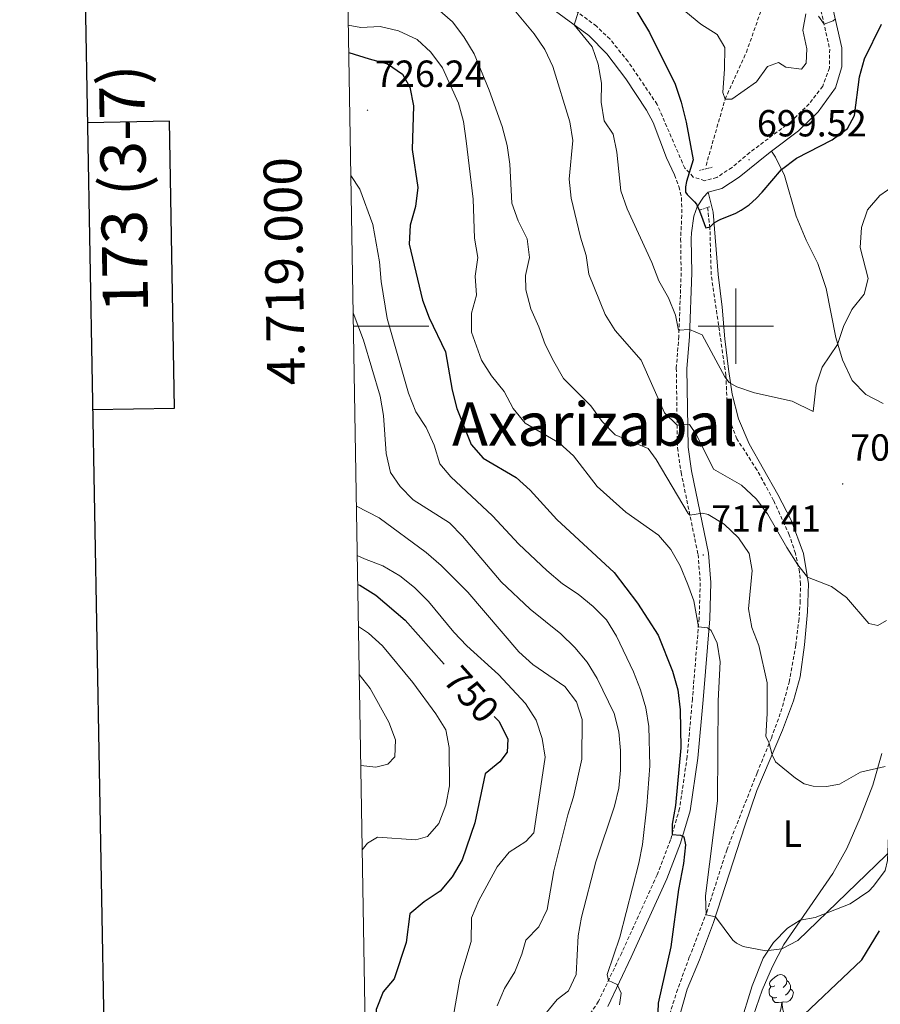
# Model space of a CAD drawing. Units: metres. Extents: x 616998 to 621503, y 4717458 to 4720505.
# Drawn here: x 617810 to 618038, y 4718820 to 4719081 of the extents above; entities that cross this region are included whole.
import ezdxf
from ezdxf.enums import TextEntityAlignment as Align

# ---------------------------------------------------------------- set-up
doc = ezdxf.new("R2010")
doc.units = ezdxf.units.M
doc.header["$MEASUREMENT"] = 0
doc.linetypes.add('TRAZOS', pattern=[0.75, 0.5, -0.25])
doc.linetypes.add('TRAZOSX2', pattern=[1.5, 1, -0.5])
for name, color, linetype, lineweight in [('Carátula', 7, 'Continuous', 5), ('Level 11', 142, 'TRAZOSX2', 13), ('Level 21', 19, 'Continuous', 0), ('Level 35', 92, 'TRAZOSX2', 0), ('Level 36', 19, 'Continuous', 40), ('Level 37', 92, 'Continuous', 0), ('Level 4', 36, 'Continuous', 30), ('Level 41', 19, 'Continuous', 0), ('Level 45', 19, 'Continuous', 0), ('Level 5', 36, 'Continuous', 0), ('Level 61', 19, 'Continuous', 0), ('Level 63', 7, 'Continuous', 0), ('Level 7', 1, 'Continuous', 0)]:
    doc.layers.add(name, color=color, linetype=linetype, lineweight=lineweight)
doc.styles.add('Arial', font='ARIAL.TTF', dxfattribs={"height": 0.2})

# ---------------------------------------------------------------- blocks, each defined once
blk = doc.blocks.new('5PATER')
at = {"layer": 'Carátula', "linetype": 'Continuous', "lineweight": 5}
h = blk.add_hatch(color=250, dxfattribs=at)
edge = h.paths.add_edge_path()
edge.add_ellipse((0, 0), major_axis=(-1.33, -1.34), ratio=0.999422, start_angle=0, end_angle=360)

msp = doc.modelspace()

# ---------------------------------------------------------------- linework, layer by layer
at = {"layer": 'Level 11', "color": 142, "linetype": 'TRAZOSX2', "lineweight": 13}
for points in [[(617992.07, 4719042.62, 699.1), (617997.13, 4719060.24, 695), (618002.78, 4719072.71, 693.18), (618007.71, 4719086.72, 690), (618007.06, 4719094.62, 689.28), (618004.7, 4719099.78, 688.49), (618001.52, 4719102.47, 688.08), (617994.26, 4719107.82, 687.76), (617985.87, 4719117.77, 685), (617983.08, 4719128.28, 684.17), (617981.05, 4719132.77, 683.65), (617977.63, 4719136.49, 683.29), (617970.71, 4719140.5, 682.56), (617959.32, 4719149.15, 681.72), (617955.8, 4719152.72, 681.62), (617949.12, 4719163.16, 680), (617943.06, 4719170.78, 679.54), (617937.65, 4719182.07, 678.7), (617933.04, 4719187.69, 678.6), (617928.4, 4719192.54, 678.08), (617924.43, 4719197.76, 677.14), (617913.61, 4719203.82, 676.62), (617900.94, 4719211.43, 675), (617894.79, 4719214.51, 674.59)], [(617981.95, 4718815.84, 723.09), (617984.23, 4718823.12, 722.37), (617987.63, 4718832.45, 721.2), (617992.26, 4718844.41, 720.39), (617997.55, 4718860.93, 718.02), (618005.62, 4718881.41, 715.43), (618009.41, 4718890.62, 714.8), (618011.93, 4718897.57, 713.74), (618014.13, 4718905.47, 712.76), (618015.87, 4718915.31, 712.58), (618016.68, 4718921.62, 711.98), (618017.07, 4718926.55, 711.05), (618017.14, 4718931.47, 710.24), (618016.89, 4718934.74, 709.93), (618015.81, 4718939.64, 709.54), (618014.18, 4718944.56, 709.24), (618009.99, 4718953.74, 708.5), (618005.6, 4718961.83, 707.67), (618000.27, 4718970.07, 706.74), (617998.45, 4718974.73, 706.22), (617997.72, 4718978.55, 705.81), (617997.35, 4718986.89, 704.88), (617993.44, 4719013.61, 701.47), (617993.1, 4719026.06, 700.05), (617992.49, 4719031.47, 699.92)]]:
    msp.add_polyline3d(points, dxfattribs=at)
at = {"layer": 'Level 21', "color": 19, "linetype": 'Continuous', "lineweight": 0}
for points in [[(617983.74, 4719040.13, 700.25), (617981.57, 4719044.68, 700.56), (617978.04, 4719054.02, 701.2), (617976.29, 4719057.33, 701.45), (617970.8, 4719065.61, 702.56), (617965.74, 4719072.26, 703.69), (617960.94, 4719077.17, 704.5), (617951.16, 4719084.28, 705.94), (617943.98, 4719088.76, 707.17), (617939.49, 4719090.95, 707.82), (617927.9, 4719096.15, 709.33), (617922.36, 4719098.41, 710.53), (617917.78, 4719100.38, 710.82), (617900.16, 4719107.8, 710.69), (617896.57, 4719109.53, 710.6)], [(618009.41, 4719046.46, 699.25), (618016.63, 4719051.83, 698.39), (618021.86, 4719056.91, 697.55), (618026.48, 4719063.24, 696.78), (618028.13, 4719068.87, 696.24), (618028.09, 4719073.86, 695.79), (618023.07, 4719096.1, 693.54)], [(617992.6, 4719035.55, 699.69), (617996.29, 4719036.55, 699.53), (618000.88, 4719039.58, 699.53), (618008.63, 4719045.87, 699.35), (618009.41, 4719046.46, 699.25)], [(617992.6, 4719035.55, 699.69), (617991.41, 4719034.25, 699.78), (617989.75, 4719031.66, 700.17), (617988.81, 4719029.22, 700.47), (617988.23, 4719024.75, 700.98), (617988.15, 4719023.13, 701.16), (617988.3, 4719014.15, 702.17), (617987.67, 4718997.12, 705.32), (617987, 4718988.74, 707.08), (617987.31, 4718967.89, 711.11), (617988.24, 4718961.63, 712.37), (617992.76, 4718939.76, 717.42), (617993.38, 4718931.93, 718.42), (617993.06, 4718922.34, 719.74), (617991.27, 4718900.81, 722.25), (617989.87, 4718885.35, 723.38), (617987.82, 4718871.37, 724.23), (617985.32, 4718862.73, 725.24), (617981.68, 4718853.25, 726.31), (617972.23, 4718832.45, 728.66), (617966, 4718819.37, 731.1)]]:
    msp.add_polyline3d(points, dxfattribs=at)
at = {"layer": 'Level 21', "color": 19, "linetype": 'TRAZOSX2', "lineweight": 0}
for points in [[(618019.95, 4719095.5, 693.54), (618024.9, 4719073.53, 695.79), (618024.83, 4719068.55, 696.32), (618023.05, 4719063.69, 696.9), (618019.48, 4719059.03, 697.55), (618014.56, 4719054.26, 698.39), (618003.67, 4719046.09, 699.5), (617998.97, 4719042.13, 699.53), (617994.97, 4719039.49, 699.53), (617991.71, 4719038.61, 699.73), (617988.69, 4719039.58, 699.96), (617986.42, 4719041.92, 700.25), (617979.09, 4719058.87, 701.45), (617971.35, 4719070.26, 703.01), (617966.58, 4719076.16, 703.99), (617962.99, 4719079.61, 704.5), (617957.07, 4719084.01, 705.22)], [(617983.74, 4719040.13, 700.25), (617984.87, 4719037.06, 700.22), (617985.57, 4719034.08, 700.25), (617985.65, 4719029.49, 700.48), (617985.32, 4719023.19, 701.16), (617985.47, 4719014.18, 702.17), (617984.84, 4718997.29, 705.32), (617984.17, 4718988.83, 707.08), (617984.48, 4718967.67, 711.11), (617985.45, 4718961.13, 712.37), (617989.95, 4718939.36, 717.42), (617990.54, 4718931.87, 718.42), (617990.23, 4718922.51, 719.74), (617988.45, 4718901.06, 722.25), (617987.06, 4718885.69, 723.38), (617985.05, 4718871.97, 724.23), (617982.63, 4718863.63, 725.24), (617979.07, 4718854.35, 726.31), (617969.67, 4718833.65, 728.66), (617963.53, 4718820.77, 731.1), (617960.78, 4718816.64, 731.68)]]:
    msp.add_polyline3d(points, dxfattribs=at)
at = {"layer": 'Level 21', "color": 1, "linetype": 'TRAZOS', "lineweight": 0}
for points in [[(617990.3, 4719041.35, 699.6), (617993.86, 4719042.22, 699.3)], [(617990.51, 4719030.83, 700.22), (617993.08, 4719031.68, 699.6)]]:
    msp.add_polyline3d(points, dxfattribs=at)
at = {"layer": 'Level 35', "color": 92, "linetype": 'Continuous', "lineweight": 0, "ltscale": 0.5}
msp.add_polyline3d([(618001.05, 4718814.25, 730.08), (618004.36, 4718824.91, 728.18), (618007.21, 4718832.2, 727.22), (618009.97, 4718836.35, 726.84), (618013.66, 4718840.17, 726.73), (618017.09, 4718842.32, 726.7), (618021.03, 4718843.04, 726.7), (618030.33, 4718846.66, 726.7), (618035.29, 4718850, 726.7), (618036.57, 4718851.31, 726.7), (618039.59, 4718855.5, 726.31), (618040.27, 4718858.16, 726.05), (618040.86, 4718873.59, 725.01), (618043.58, 4718877.41, 725.01), (618048.37, 4718879.56, 725.14), (618050.2, 4718879.54, 725.27), (618054.91, 4718878.39, 727.09), (618065.09, 4718875.39, 728.39), (618069.12, 4718876.84, 729.3), (618070.29, 4718877.66, 729.33)], dxfattribs=at)
at = {"layer": 'Level 36', "color": 92, "linetype": 'Continuous', "lineweight": 0}
for points in [[(618010.33, 4718824.9), (618009.8, 4718824.63), (618009.27, 4718824.69), (618009, 4718825.06), (618008.95, 4718825.48), (618009.11, 4718826), (618009.59, 4718826.6), (618010.22, 4718827.13), (618011.12, 4718827.71), (618011.87, 4718827.87), (618012.29, 4718827.82), (618012.82, 4718827.5), (618013.35, 4718826.92), (618013.51, 4718826.28), (618013.4, 4718825.43), (618012.98, 4718824.9), (618012.56, 4718824.47)], [(618013.51, 4718826.28), (618013.99, 4718825.96), (618014.3, 4718825.32), (618014.46, 4718825), (618014.46, 4718824.42), (618014.46, 4718824), (618014.09, 4718823.31), (618013.67, 4718822.83), (618013.19, 4718822.41)], [(618010.91, 4718821.82), (618010.49, 4718821.66), (618009.9, 4718821.72), (618009.43, 4718821.93), (618009, 4718822.35), (618008.79, 4718822.94), (618008.79, 4718823.36), (618008.84, 4718823.94), (618009.27, 4718824.63)], [(618014.46, 4718824), (618014.92, 4718823.75), (618015.26, 4718823.13), (618015.15, 4718822.41), (618014.94, 4718821.77), (618014.36, 4718821.03), (618013.56, 4718820.55), (618012.71, 4718820.65), (618012.28, 4718820.52)], [(618012.17, 4718820.52), (618011.28, 4718820.44), (618010.44, 4718820.44), (618010.01, 4718820.87), (618009.69, 4718821.34), (618009.69, 4718821.66)], [(618011.63, 4718817.84), (618012.06, 4718819), (618012.17, 4718820.52), (618012.28, 4718820.52), (618012.32, 4718819.94), (618012.35, 4718819.25), (618012.42, 4718818.64), (618012.54, 4718818.24), (618012.75, 4718817.84)]]:
    msp.add_lwpolyline(points, dxfattribs=at)
for points in [[(618009.41, 4719046.46, 699.25), (618010.51, 4719044.89, 699.68), (618012.92, 4719039.97, 700.23), (618016, 4719029.16, 700.98), (618018.64, 4719022.83, 701.47), (618021.75, 4719016.63, 702.21), (618023.93, 4719010.01, 703.13), (618026.57, 4718996.97, 704.88), (618028.27, 4718991.05, 705.37), (618030.87, 4718985.53, 705.96), (618034.47, 4718981.86, 706.58), (618039.08, 4718979.47, 707.13)], [(617984.96, 4718816.44, 723.02), (617987.03, 4718823.99, 722.24), (617990.34, 4718831.79, 721.2), (617994.08, 4718841.72, 720.19), (618002.35, 4718867.33, 717.52), (618005.6, 4718876.7, 716.32), (618012.35, 4718892.77, 714.17), (618015.32, 4718900.54, 713.32), (618017.03, 4718906.89, 712.57), (618018.22, 4718915.38, 711.73), (618019.03, 4718924.12, 710.91), (618019.28, 4718931.63, 710.23), (618017.95, 4718939.62, 709.48), (618014.65, 4718948.53, 709.09), (618011.16, 4718955.3, 708.34), (618003.54, 4718968.72, 707.53), (618000.73, 4718975.43, 706.55), (617999.02, 4718981.95, 705.48), (617997.99, 4718988.57, 704.47), (617997.05, 4718996.59, 703.62), (617996.36, 4719005.07, 702.94), (617995.33, 4719013.69, 701.93), (617993.94, 4719030.28, 699.88), (617992.6, 4719035.55, 699.69)], [(618038.77, 4718886.51, 714.55), (618036.35, 4718878.17, 715.52), (618032.95, 4718869.5, 716.76), (618029.47, 4718861.3, 717.51), (618025.76, 4718854.7, 718.23), (618012.75, 4718835.81, 719.98), (618009.71, 4718829.99, 720.47), (618006.98, 4718823.75, 721.42), (618004.54, 4718816.8, 722.49)]]:
    msp.add_polyline3d(points, dxfattribs=at)
at = {"layer": 'Level 4', "color": 36, "linetype": 'Continuous', "lineweight": 30}
for points in [[(617971.62, 4719086.95, 700), (617977.03, 4719077.96, 700), (617983.86, 4719064.2, 700), (617985.47, 4719059.47, 700), (617986.77, 4719054.17, 700), (617988.66, 4719044.14, 700), (617986.89, 4719038.42, 700), (617986.58, 4719037.01, 700), (617986.61, 4719035.53, 700), (617987.05, 4719034.96, 700), (617989.03, 4719033.03, 700), (617989.51, 4719032.34, 700), (617990.34, 4719030.6, 700), (617991.25, 4719028.26, 700), (617991.94, 4719026.27, 700), (617992, 4719026.09, 700), (617993.18, 4719026.32, 700), (617994.35, 4719027.53, 700), (617995.86, 4719028.28, 700), (617999.94, 4719030.03, 700), (618001.38, 4719030.78, 700), (618003.5, 4719032.21, 700), (618005.35, 4719033.87, 700), (618006.96, 4719035.6, 700), (618012.13, 4719041.58, 700), (618016.11, 4719044.61, 700), (618025.55, 4719049.44, 700), (618029.65, 4719052.42, 700), (618031.52, 4719055.9, 700), (618032.8, 4719066.17, 700), (618034.14, 4719070.98, 700), (618038.63, 4719080.18, 700)], [(617897.2, 4719072.66, 725), (617902.62, 4719070.93, 725), (617907.52, 4719069.66, 725), (617911.52, 4719066.86, 725), (617913.42, 4719063.41, 725), (617914.37, 4719058.5, 725), (617914.05, 4719046.89, 725), (617915.53, 4719036.77, 725), (617914.89, 4719031.75, 725), (617913.52, 4719026.77, 725), (617913.27, 4719021.74, 725), (617916.79, 4719006.85, 725), (617918.53, 4719002.16, 725), (617922.91, 4718993.15, 725), (617924.62, 4718982.96, 725), (617925.93, 4718978.13, 725), (617929.73, 4718968.56, 725), (617932.87, 4718964.99, 725), (617941.66, 4718959.8, 725), (617945.39, 4718956.48, 725), (617952.43, 4718948.69, 725), (617967.65, 4718934.61, 725), (617973.87, 4718926.47, 725), (617979.35, 4718917.95, 725), (617983.2, 4718908.45, 725), (617984.6, 4718903.42, 725), (617985.17, 4718898.15, 725), (617985.38, 4718888.05, 725), (617983.94, 4718872.73, 725), (617983.09, 4718867.76, 725), (617983.05, 4718865.09, 725), (617985.27, 4718864.86, 725), (617986.14, 4718864.46, 725), (617986.61, 4718862.33, 725), (617986.13, 4718857.36, 725), (617984.79, 4718850.42, 725), (617982.75, 4718835.2, 725), (617979.36, 4718820.27, 725), (617978.64, 4718801.14, 725)], [(617899.59, 4718931.44, 750), (617900.17, 4718931.21, 750), (617904.41, 4718928.55, 750), (617912.15, 4718921.95, 750), (617922.57, 4718910.29, 750)], [(617935.85, 4718896.41, 750), (617937.14, 4718895.01, 750), (617939.41, 4718890.38, 750), (617939.26, 4718886.89, 750), (617937.31, 4718884.37, 750), (617933.4, 4718881.15, 750), (617930.64, 4718868.17, 750), (617927.3, 4718858.31, 750), (617924.66, 4718853.84, 750), (617921.46, 4718850, 750), (617917.24, 4718847.14, 750), (617913.38, 4718843.96, 750), (617912.48, 4718836.38, 750), (617909.27, 4718826.71, 750), (617906.32, 4718823.27, 750), (617904.45, 4718818.63, 750), (617904.28, 4718808.77, 750), (617902.7, 4718804.02, 750), (617901.77, 4718802.94, 750)], [(618014.78, 4718814.06, 725), (618033.41, 4718831.75, 725), (618038.1, 4718839.45, 725)]]:
    msp.add_polyline3d(points, dxfattribs=at)
at = {"layer": 'Level 5', "color": 36, "linetype": 'Continuous', "lineweight": 0}
for points in [[(617920.8, 4719084.21, 715), (617924.72, 4719080.75, 715), (617927.76, 4719076.79, 715), (617930.54, 4719072.3, 715), (617934.48, 4719062.67, 715), (617937.9, 4719052.98, 715), (617939.29, 4719047.93, 715), (617939.99, 4719042.98, 715), (617940.55, 4719032.65, 715), (617942.23, 4719027.94, 715), (617944.54, 4719023.18, 715), (617945.21, 4719018.22, 715), (617944.11, 4719013.43, 715), (617944.25, 4719009.6, 715), (617945.54, 4719004.55, 715), (617947.68, 4718999.84, 715), (617949.34, 4718995.12, 715), (617951.66, 4718990.58, 715), (617954.26, 4718986.13, 715), (617961.46, 4718978.87, 715), (617964.45, 4718974.69, 715), (617967.95, 4718971.13, 715), (617976.67, 4718967.52, 715), (617978.84, 4718964.58, 715), (617987.29, 4718950.22, 715), (617987.79, 4718949.8, 715), (617991.14, 4718950.37, 715), (617992.61, 4718949.96, 715), (617996.89, 4718947.39, 715), (618000.71, 4718943.79, 715), (618003.48, 4718939.63, 715), (618004.35, 4718935.1, 715), (618003.38, 4718924.92, 715), (618004.19, 4718919.98, 715), (618006.07, 4718915.21, 715), (618008.33, 4718905.3, 715), (618008.34, 4718897.14, 715), (618007.95, 4718891.11, 715), (618008.77, 4718889.57, 715), (618009.59, 4718886.21, 715), (618010.55, 4718884.38, 715), (618015.8, 4718879.97, 715), (618018.13, 4718878.51, 715), (618020.51, 4718877.84, 715), (618024.06, 4718877.79, 715), (618027.48, 4718878.44, 715), (618033.06, 4718881.59, 715), (618039.61, 4718883.1, 715)], [(617939.82, 4719085.53, 710), (617946.4, 4719077.61, 710), (617949.26, 4719073.43, 710), (617951.35, 4719068.89, 710), (617955.89, 4719054.26, 710), (617956.68, 4719049.32, 710), (617955.72, 4719038.97, 710), (617956.29, 4719034, 710), (617958.75, 4719023.59, 710), (617960.26, 4719018.78, 710), (617960.98, 4719013.83, 710), (617965.33, 4719003.11, 710), (617967.97, 4718998.87, 710), (617974.83, 4718990.99, 710), (617981, 4718977.01, 710), (617984.39, 4718973.67, 710), (617987.69, 4718973.85, 710), (617989.53, 4718971.13, 710), (617994.05, 4718962.01, 710), (618001.52, 4718957.78, 710), (618005.35, 4718954.17, 710), (618008.38, 4718950.19, 710), (618013.49, 4718941.2, 710), (618016.45, 4718936.61, 710), (618018.99, 4718933.36, 710), (618025.35, 4718930.9, 710), (618029.38, 4718927.94, 710), (618035.31, 4718921.04, 710), (618037.64, 4718920.55, 710), (618039.96, 4718921.83, 710)], [(617958.15, 4719083.26, 705), (617957.06, 4719080, 705), (617961.83, 4719074.1, 705), (617963.39, 4719069.52, 705), (617964.31, 4719064.54, 705), (617964.19, 4719059.43, 705), (617965.05, 4719054.51, 705), (617967.38, 4719050.99, 705), (617968.42, 4719046.14, 705), (617969.46, 4719035.88, 705), (617971.12, 4719031.16, 705), (617977.68, 4719016.85, 705), (617979.56, 4719012.02, 705), (617982.09, 4719007.52, 705), (617983.94, 4719002.87, 705), (617984.72, 4718998.95, 705), (617987.66, 4718999.07, 705), (617991.05, 4718997.71, 705), (617997.07, 4718986.55, 705), (617998.18, 4718985.04, 705), (618000.24, 4718983.91, 705), (618004.96, 4718982.25, 705), (618014.95, 4718980.09, 705), (618020.47, 4718977.31, 705), (618021.35, 4718984.34, 705), (618022.92, 4718989.08, 705), (618027.01, 4718995.11, 705), (618028.53, 4718999.87, 705), (618030.81, 4719004.42, 705), (618034.05, 4719008.47, 705), (618035.13, 4719012.63, 705), (618033.01, 4719020.89, 705), (618033.39, 4719026.16, 705), (618034.97, 4719030.9, 705), (618038.22, 4719034.66, 705), (618042.32, 4719037.54, 705)], [(617986.68, 4719083.47, 695), (617990.66, 4719080.2, 695), (617994.99, 4719077.38, 695), (617997.02, 4719073.96, 695), (617996.99, 4719068.31, 695), (617996.51, 4719062.05, 695), (617997.13, 4719060.24, 695), (617998.95, 4719060.26, 695), (618005.43, 4719064.83, 695), (618008.42, 4719068.88, 695), (618011.31, 4719069.97, 695), (618013.24, 4719068.73, 695), (618017.44, 4719068.23, 695), (618018.68, 4719069.77, 695), (618018.86, 4719073.63, 695), (618017.75, 4719078.6, 695), (618018.54, 4719082.86, 695)], [(618021.97, 4719082.26, 695), (618023.41, 4719080.13, 695), (618025.82, 4719081.04, 695), (618026.43, 4719081.57, 695)], [(617897.07, 4719079.91, 720), (617900.38, 4719079.27, 720), (617905.56, 4719079.57, 720), (617910.41, 4719078.4, 720), (617915.37, 4719076.12, 720), (617919.02, 4719072.7, 720), (617922.07, 4719068.54, 720), (617926.33, 4719059.15, 720), (617927.66, 4719054.33, 720), (617928.4, 4719049.2, 720), (617930.22, 4719033.74, 720), (617930.63, 4719023.31, 720), (617931.48, 4719018.25, 720), (617930.76, 4719013.3, 720), (617931.16, 4719008.24, 720), (617929.84, 4719003.41, 720), (617929.81, 4718998.36, 720), (617932.41, 4718991, 720), (617935.12, 4718986.8, 720), (617938.43, 4718982.62, 720), (617940.88, 4718978.12, 720), (617944.03, 4718974.22, 720), (617953.17, 4718968.92, 720), (617956.85, 4718965.53, 720), (617963.15, 4718957.43, 720), (617970.81, 4718950.6, 720), (617979.46, 4718944.49, 720), (617982.75, 4718940.73, 720), (617985.22, 4718936.35, 720), (617987.28, 4718931.41, 720), (617988.79, 4718927.04, 720), (617990.04, 4718920.2, 720), (617992.49, 4718919.94, 720), (617993.42, 4718919.23, 720), (617995.01, 4718915.86, 720), (617995.83, 4718910.92, 720), (617995.3, 4718900.5, 720), (617995.1, 4718874.01, 720), (617991.97, 4718848.75, 720), (617992.09, 4718843.75, 720), (617994.55, 4718843.18, 720), (617999.15, 4718837.03, 720), (618000.2, 4718836.17, 720), (618001.94, 4718835.3, 720), (618007.95, 4718834.21, 720), (618012.18, 4718834.67, 720), (618016.43, 4718836.9, 720), (618042.5, 4718862, 720)], [(617897.75, 4719040, 730), (617900.19, 4719036.35, 730), (617903.64, 4719026.95, 730), (617905.4, 4719017.09, 730), (617905.8, 4719011.87, 730), (617907.4, 4719001.99, 730), (617913.04, 4718982.19, 730), (617915, 4718977.26, 730), (617917.73, 4718973.07, 730), (617919.87, 4718968.37, 730), (617921.4, 4718963.41, 730), (617924.32, 4718960.04, 730), (617935.33, 4718949.62, 730), (617942.35, 4718942.1, 730), (617949.79, 4718935.12, 730), (617953.93, 4718931.62, 730), (617958.13, 4718928.83, 730), (617962.08, 4718925.56, 730), (617965.65, 4718922.06, 730), (617968.3, 4718917.72, 730), (617972.79, 4718908.2, 730), (617974.69, 4718903.47, 730), (617976.05, 4718898.66, 730), (617976.85, 4718893.7, 730), (617977.17, 4718883.29, 730), (617976.36, 4718872.62, 730), (617975.16, 4718862.39, 730), (617974.23, 4718857.47, 730), (617969.15, 4718837.82, 730), (617965.85, 4718827.86, 730), (617966.17, 4718826.31, 730), (617968.51, 4718825.19, 730), (617969.57, 4718822.95, 730), (617969.1, 4718819.82, 730)], [(617898.37, 4719003.57, 735), (617901.12, 4718996.27, 735), (617905.52, 4718981.45, 735), (617906.47, 4718976.29, 735), (617907.12, 4718966.15, 735), (617908.25, 4718961.12, 735), (617910.83, 4718957.46, 735), (617914.33, 4718953.89, 735), (617923.92, 4718947.8, 735), (617927.45, 4718944.26, 735), (617937.71, 4718932.1, 735), (617945.37, 4718924.85, 735), (617953.54, 4718918.32, 735), (617957.27, 4718914.68, 735), (617960.48, 4718910.84, 735), (617963.18, 4718906.46, 735), (617967.67, 4718897.2, 735), (617968.93, 4718892.34, 735), (617969.38, 4718887.35, 735), (617969.37, 4718882.11, 735), (617968.95, 4718877.39, 735), (617967.78, 4718872.53, 735), (617962.82, 4718857.81, 735), (617958.97, 4718843.07, 735), (617958.1, 4718838.15, 735), (617957.6, 4718827.88, 735), (617955.54, 4718823.59, 735), (617952.54, 4718821.23, 735), (617949.3, 4718817.3, 735)], [(617899.24, 4718952.21, 740), (617905.28, 4718949.09, 740), (617917.73, 4718939.92, 740), (617921.71, 4718936.44, 740), (617928.81, 4718929.39, 740), (617942.33, 4718913.55, 740), (617946.07, 4718910.22, 740), (617954.58, 4718904.35, 740), (617957.66, 4718900.3, 740), (617959.19, 4718895.54, 740), (617959.05, 4718885.02, 740), (617956.88, 4718875.02, 740), (617955.38, 4718870.25, 740), (617951.67, 4718855.37, 740), (617949.93, 4718845.17, 740), (617947.69, 4718840.56, 740), (617944.21, 4718836.96, 740), (617943.19, 4718833.27, 740), (617941.32, 4718828.63, 740), (617938.55, 4718824.16, 740), (617936.64, 4718819.54, 740)], [(617899.46, 4718939.15, 745), (617901.43, 4718938.21, 745), (617906.29, 4718936.39, 745), (617910.77, 4718933.74, 745), (617914.69, 4718930.62, 745), (617918.39, 4718926.93, 745), (617925.13, 4718918.77, 745), (617928.57, 4718915.15, 745), (617937, 4718907.49, 745), (617944.12, 4718899.83, 745), (617946.96, 4718895.41, 745), (617948.55, 4718890.55, 745), (617949.34, 4718885.61, 745), (617946.39, 4718865.46, 745), (617944.2, 4718863.16, 745), (617939.78, 4718860.33, 745), (617936.61, 4718856.47, 745), (617931.77, 4718847.51, 745), (617929.82, 4718842.9, 745), (617929.72, 4718836.66, 745), (617926.67, 4718826.69, 745), (617924.94, 4718816.57, 745)], [(617899.78, 4718920.26, 755), (617902.48, 4718918.46, 755), (617906.18, 4718915.09, 755), (617914.19, 4718905.36, 755), (617920.31, 4718897.09, 755), (617922.96, 4718892.85, 755), (617923.87, 4718888.19, 755), (617923.95, 4718877.96, 755), (617922.95, 4718872.82, 755), (617921.15, 4718867.99, 755), (617918.11, 4718864.56, 755), (617914.98, 4718863.63, 755), (617904.83, 4718864.31, 755), (617902.16, 4718862.77, 755), (617900.79, 4718860.96, 755)], [(617900, 4718907.56, 760), (617902.87, 4718903.81, 760), (617907.82, 4718894.87, 760), (617909.59, 4718890.17, 760), (617909.43, 4718885.63, 760), (617907.57, 4718883.71, 760), (617904.39, 4718882.89, 760), (617900.41, 4718883.35, 760)]]:
    msp.add_polyline3d(points, dxfattribs=at)
at = {"layer": 'Level 61', "color": 19, "linetype": 'Continuous', "lineweight": 0}
msp.add_lwpolyline([(617917.65, 4717867.3), (617878.39, 4720180.61), (621295.21, 4720239.59), (621335.63, 4717926.28), (617917.65, 4717867.3)], close=True, dxfattribs=at)
at = {"layer": 'Level 63', "linetype": 'Continuous', "lineweight": 30}
for points in [[(617806.57, 4720229.3), (617850.25, 4717814.72), (621404.64, 4717879.06), (621361.01, 4720290.63), (617806.57, 4720229.3)], [(617829.21, 4718977.85), (617850.9, 4718978.23), (617849.59, 4719054.39), (617827.83, 4719054.01)]]:
    msp.add_lwpolyline(points, dxfattribs=at)
at = {"layer": 'Level 63', "linetype": 'Continuous', "lineweight": 0}
for points in [[(618000, 4718990.01), (618000, 4719010.01)], [(617898.43, 4719000.01), (617918.43, 4719000.01)], [(617990, 4719000.01), (618010, 4719000.01)]]:
    msp.add_lwpolyline(points, dxfattribs=at)

# ---------------------------------------------------------------- block references
at = {"layer": 'Level 7', "color": 19, "linetype": 'Continuous', "lineweight": 0, "xscale": 0.09999983015004542, "yscale": 0.09999983015004542}
for p in [(617902.19, 4719057.32, 726.25), (618003.51, 4719044.17, 699.53), (618028.35, 4718958.1, 707.39), (617991.34, 4718939.25, 717.42)]:
    msp.add_blockref('5PATER', p, dxfattribs=at)

# ---------------------------------------------------------------- texts
at = {"layer": 'Level 37', "color": 92, "linetype": 'Continuous', "lineweight": 0, "style": 'Arial'}
msp.add_text('L', height=7, dxfattribs=at).set_placement((618015, 4718865.27, 717.44), align=Align.MIDDLE_CENTER)
at = {"layer": 'Level 41', "color": 19, "linetype": 'Continuous', "lineweight": 0, "style": 'Arial'}
for s, p in [('726.24', (617904.18, 4719061.32, 726.25)), ('699.52', (618005.57, 4719048.17, 699.53)), ('707.39', (618030.34, 4718962.1, 707.39)), ('717.41', (617993.42, 4718943.25, 717.42))]:
    msp.add_text(s, height=7, dxfattribs=at).set_placement(p, align=Align.BOTTOM_LEFT)
at = {"layer": 'Level 41', "color": 39, "linetype": 'Continuous', "lineweight": 0, "style": 'Arial'}
msp.add_text('750', height=7, rotation=-48.2016, dxfattribs=at).set_placement((617929.76, 4718902.26, 750), align=Align.MIDDLE_CENTER)
at = {"layer": 'Level 45', "color": 19, "linetype": 'Continuous', "lineweight": 0, "style": 'Arial'}
msp.add_text('Axarizabal', height=11.5, dxfattribs=at).set_placement((617962.56, 4718973.99, 720.48), align=Align.MIDDLE_CENTER)
at = {"layer": 'Level 63', "linetype": 'Continuous', "lineweight": 0, "style": 'Arial'}
msp.add_text('173 (3-7)', height=12, rotation=90.9887, dxfattribs=at).set_placement((617837.39, 4719036.52), align=Align.MIDDLE_CENTER)
msp.add_text('4.719.000', height=10, rotation=90.9722, dxfattribs=at).set_placement((617888.18, 4719014.72), align=Align.BOTTOM_CENTER)

doc.saveas('drawing.dxf')
